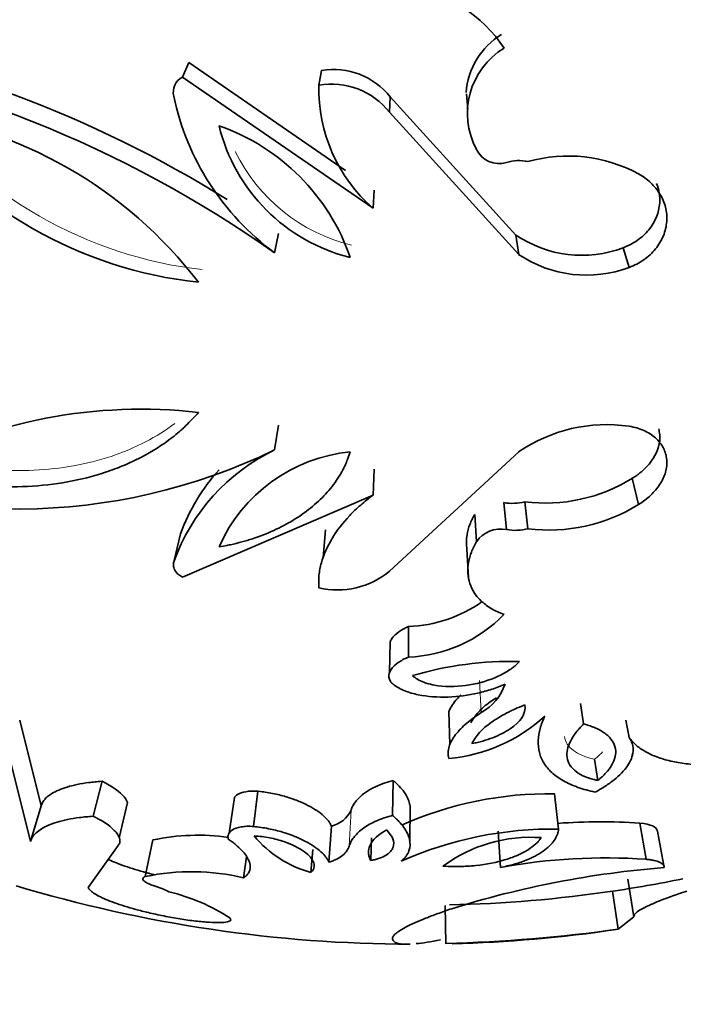
# Model space of a CAD drawing. Units: millimetres. Extents: x 0 to 2454, y 0 to 2745.
# Drawn here: x 396 to 410, y 756 to 776 of the extents above; entities that cross this region are included whole.
import ezdxf
from ezdxf import colors
from ezdxf.entities.mleader import LeaderData, LeaderLine
from ezdxf.math import Vec2, Vec3

# ---------------------------------------------------------------- set-up
doc = ezdxf.new("R2010")
doc.units = ezdxf.units.MM
doc.layers.add('DV5_Défaut', color=7, linetype='Continuous')
doc.layers.add('Défaut', color=7, linetype='Continuous')

# ---------------------------------------------------------------- blocks, each defined once
blk = doc.blocks.new('_DOT')
at = {"color": 0}
blk.add_line((0, 0), (-1, 0), dxfattribs=at)
at = {"color": 0, "const_width": 0.333}
blk.add_lwpolyline([(-0.1665, 0, 1), (0.1665, 0, 1)], format="xyb", close=True, dxfattribs=at)
blk = doc.blocks.new('SE4')
at = {"layer": 'DV5_Défaut', "color": 7, "linetype": 'Continuous', "lineweight": 35}
for p, q in [((399.917, 775.353), (399.783, 775.053)), ((403.166, 773.115), (399.917, 775.353)), ((403.741, 772.328), (399.783, 775.053)), ((402.671, 775.188), (402.616, 774.883)), ((404.096, 774.641), (404.081, 774.321)), ((406.705, 771.77), (404.096, 774.641)), ((405.679, 774.707), (405.71, 774.389)), ((406.765, 771.368), (404.081, 774.321)), ((403.765, 772.703), (403.741, 772.328)), ((401.774, 771.805), (401.693, 771.404)), ((406.705, 771.77), (406.765, 771.368)), ((408.936, 771.507), (409.06, 771.098)), ((401.774, 767.819), (401.693, 767.304)), ((404.081, 764.786), (406.765, 767.264)), ((403.765, 766.908), (403.741, 766.367)), ((409.125, 766.715), (409.255, 766.169)), ((399.783, 764.661), (403.741, 766.367)), ((406.893, 766.228), (406.958, 765.668)), ((406.457, 766.21), (406.51, 765.649)), ((405.851, 765.966), (405.887, 765.398)), ((402.754, 765.646), (402.701, 765.069)), ((399.741, 765.562), (399.602, 764.983)), ((405.69, 765.245), (405.721, 764.657)), ((404.476, 763.634), (404.473, 763)), ((404.097, 763.317), (404.082, 762.673)), ((408.052, 762.034), (408.113, 761.612)), ((405.314, 761.868), (405.334, 761.183)), ((396.85, 759.909), (396.402, 761.692)), ((408.992, 761.687), (409.057, 761.33)), ((396.628, 759.168), (396.167, 761.002)), ((409.128, 760.959), (409.122, 760.992)), ((408.34, 760.877), (408.407, 760.435)), ((398.111, 760.419), (397.926, 759.693)), ((404.158, 760.436), (404.146, 759.71)), ((401.35, 760.212), (401.257, 759.48)), ((407.512, 760.16), (407.595, 759.427)), ((396.85, 759.909), (396.628, 759.168)), ((398.47, 759.243), (398.64, 759.982)), ((400.86, 760.081), (400.753, 759.345)), ((404.506, 759.16), (404.509, 759.901)), ((402.875, 759.489), (402.825, 758.737)), ((409.279, 759.55), (409.412, 758.799)), ((406.34, 759.386), (406.389, 758.63)), ((409.645, 759.384), (409.789, 758.628)), ((397.824, 758.216), (398.446, 759.084)), ((399.166, 759.201), (399.01, 758.44)), ((403.71, 759.243), (403.694, 758.772)), ((402.488, 758.999), (402.451, 758.523)), ((401.109, 758.847), (401.053, 758.414)), ((409.032, 758.389), (409.159, 757.605)), ((408.715, 758.139), (408.832, 757.347)), ((405.236, 757.842), (405.255, 757.042)), ((409.159, 757.605), (408.832, 757.347))]:
    blk.add_line(p, q, dxfattribs=at)
at = {"layer": 'DV5_Défaut', "color": 7, "linetype": 'Continuous', "lineweight": 18}
for p, q in [((405.949, 762.517), (405.988, 761.85)), ((403.283, 759.818), (403.245, 759.075))]:
    blk.add_line(p, q, dxfattribs=at)
at = {"layer": 'DV5_Défaut', "color": 7, "linetype": 'Continuous', "lineweight": 35}
for centre, radius, start, end in [((404.141, 774.154), 2.763, 32.9122, 83.1024), ((387.846, 751.905), 24.29, 58.0133, 81.316), ((407.217, 774.618), 1.548, 121.5088, 175.7909), ((407.291, 774.298), 1.591, 121.4704, 208.0515), ((387.443, 751.124), 24.786, 54.9058, 81.423), ((399.94, 774.742), 0.349, 116.7796, 194.3838), ((402.928, 773.726), 1.484, 38.0814, 99.9411), ((405.904, 774.805), 3.289, 178.6402, 228.8836), ((402.883, 773.387), 1.52, 37.93, 100.0925), ((404.915, 775.773), 5.429, 191.8902, 233.5969), ((392.849, 765.229), 9.149, 37.428, 83.0015), ((401.057, 779.571), 8.831, 216.558, 263.8714), ((404.16, 774.921), 3.724, 193.6587, 256.1388), ((399.079, 769.858), 4.431, 19.0575, 70.74), ((406.358, 773.777), 0.523, 205.7061, 286.9242), ((407.793, 770.358), 3.055, 61.4257, 105.8619), ((406.772, 772.452), 0.865, 77.5701, 107.6165), ((408.074, 773.791), 2.441, 235.8705, 290.6921), ((408.173, 773.448), 2.512, 235.883, 290.6796), ((398.922, 757.7), 10.452, 83.4507, 118.3233), ((408.591, 764.607), 3.224, 81.6377, 124.513), ((396.349, 778.316), 12.24, 244.8077, 295.8857), ((403.484, 763.589), 4.124, 115.7408, 160.2469), ((403.597, 763.942), 3.34, 95.6535, 156.2051), ((403.56, 764.167), 4.066, 137.8835, 159.9236), ((407.323, 769.618), 3.417, 262.7716, 301.8407), ((406.633, 767.215), 1.02, 260.0691, 284.739), ((407.4, 769.157), 3.516, 262.7841, 301.8283), ((406.393, 765.04), 0.621, 79.1186, 144.7148), ((406.692, 766.68), 1.046, 260.0292, 284.7788), ((403, 766.086), 1.691, 256.8844, 309.7457), ((404.361, 766.491), 2.859, 272.3112, 305.1599), ((404.361, 765.922), 2.924, 272.1826, 315.87), ((406.606, 755.73), 7.182, 88.5744, 106.5478), ((405.491, 762.77), 1.045, 298.3856, 341.3993), ((405.018, 764.25), 3.37, 275.0428, 312.7528), ((407.401, 752.594), 7.567, 89.1589, 113.9143), ((402.736, 760.079), 0.606, 283.2408, 334.498), ((408.454, 747.881), 11.697, 85.9587, 94.2604), ((400.103, 754.793), 4.506, 81.9164, 102.0026), ((403.052, 760.749), 2.305, 219.4095, 254.8735), ((407.474, 751.678), 7.75, 89.1037, 113.9695), ((407.017, 756.183), 3.073, 85.9441, 126.4248), ((408.567, 746.739), 12.089, 85.9935, 100.3789), ((399.974, 753.931), 4.611, 76.4787, 102.0698), ((411.364, 738.689), 20, 94.5152, 107.426), ((404.602, 785.833), 28.8, 253.3019, 269.8251), ((398.767, 756.767), 1.541, 61.5405, 73.8403), ((404.602, 785.833), 28, 278.3758, 281.4741), ((398.584, 754.241), 3.988, 56.8249, 76.6979), ((404.797, 784.248), 26.402, 271.1572, 278.5349), ((404.46, 788.34), 31.3, 271.4544, 278.0294), ((404.602, 785.833), 28.8, 271.5556, 278.3664)]:
    blk.add_arc(centre, radius, start, end, dxfattribs=at)
at = {"layer": 'DV5_Défaut', "color": 7, "linetype": 'Continuous', "lineweight": 18}
for centre, radius, start, end in [((401.194, 779.811), 8.816, 216.9516, 263.4779), ((404.172, 775.116), 3.665, 206.0048, 256.0861)]:
    blk.add_arc(centre, radius, start, end, dxfattribs=at)
at = {"layer": 'DV5_Défaut', "color": 7, "linetype": 'Continuous', "lineweight": 35}
for points, knots in [([(409.255, 773.041), (409.3, 773.013), (409.39, 772.959), (409.549, 772.826), (409.711, 772.63), (409.829, 772.353), (409.856, 772.052), (409.785, 771.75), (409.619, 771.473), (409.412, 771.283), (409.219, 771.164), (409.113, 771.12), (409.06, 771.098)], [0, 0, 0, 0, 0.062621, 0.125232, 0.250237, 0.375204, 0.500129, 0.625019, 0.749892, 0.874771, 0.937387, 1, 1, 1, 1]), ([(409.629, 772.844), (409.68, 772.715), (409.704, 772.574), (409.68, 772.24), (409.601, 772.044), (409.399, 771.797), (409.32, 771.725), (409.184, 771.629), (409.135, 771.599), (409.065, 771.563), (409.051, 771.557), (409.001, 771.534), (408.971, 771.522), (408.936, 771.507)], [0, 0, 0, 0, 0.264087, 0.264087, 0.632043, 0.632043, 0.816022, 0.816022, 0.908011, 0.908011, 0.954005, 0.954005, 1, 1, 1, 1]), ([(393.963, 766.901), (394.104, 766.857), (394.256, 766.812), (394.539, 766.737), (394.693, 766.702), (394.974, 766.647), (395.117, 766.624), (395.408, 766.584), (395.565, 766.568), (395.988, 766.537), (396.282, 766.533), (396.847, 766.561), (397.123, 766.592), (397.669, 766.691), (397.925, 766.755), (398.317, 766.885), (398.443, 766.932), (398.687, 767.035), (398.799, 767.087), (399.154, 767.272), (399.365, 767.405), (399.62, 767.602), (399.669, 767.643), (399.741, 767.705), (399.764, 767.726), (399.81, 767.768), (399.836, 767.793), (399.928, 767.883), (400.038, 768), (400.114, 768.084)], [0, 0, 0, 0, 0.0625, 0.0625, 0.125, 0.125, 0.1875, 0.1875, 0.25, 0.25, 0.375, 0.375, 0.5, 0.5, 0.625, 0.625, 0.6875, 0.6875, 0.75, 0.75, 0.875, 0.875, 0.90625, 0.90625, 0.921875, 0.921875, 0.9375, 0.9375, 1, 1, 1, 1]), ([(409.06, 767.797), (409.113, 767.787), (409.219, 767.765), (409.412, 767.693), (409.619, 767.563), (409.785, 767.351), (409.856, 767.104), (409.829, 766.843), (409.711, 766.588), (409.549, 766.396), (409.39, 766.259), (409.3, 766.199), (409.255, 766.169)], [0, 0, 0, 0, 0.062613, 0.125229, 0.250108, 0.374981, 0.499871, 0.624796, 0.749763, 0.874768, 0.937379, 1, 1, 1, 1]), ([(409.672, 767.742), (409.683, 767.703), (409.69, 767.663), (409.708, 767.455), (409.66, 767.287), (409.506, 767.047), (409.445, 766.975), (409.334, 766.868), (409.294, 766.835), (409.235, 766.79), (409.224, 766.782), (409.181, 766.752), (409.155, 766.735), (409.125, 766.715)], [0, 0, 0, 0, 0.109157, 0.109157, 0.554578, 0.554578, 0.777289, 0.777289, 0.888645, 0.888645, 0.944322, 0.944322, 1, 1, 1, 1]), ([(400.541, 765.289), (400.608, 765.302), (400.661, 765.312), (400.72, 765.324), (400.737, 765.328), (400.757, 765.332), (400.762, 765.333), (400.772, 765.335), (400.769, 765.334), (400.863, 765.355), (400.939, 765.373), (401.163, 765.434), (401.315, 765.484), (401.61, 765.599), (401.751, 765.663), (402.018, 765.804), (402.14, 765.877), (402.388, 766.051), (402.503, 766.143), (402.711, 766.337), (402.8, 766.434), (402.976, 766.659), (403.05, 766.773), (403.129, 766.92), (403.144, 766.95), (403.165, 766.996), (403.172, 767.012), (403.185, 767.043), (403.195, 767.067), (403.211, 767.108), (403.235, 767.171), (403.268, 767.265)], [0, 0, 0, 0, 0.03125, 0.03125, 0.046875, 0.046875, 0.054688, 0.054688, 0.0625, 0.0625, 0.125, 0.125, 0.25, 0.25, 0.375, 0.375, 0.5, 0.5, 0.625, 0.625, 0.75, 0.75, 0.875, 0.875, 0.90625, 0.90625, 0.921875, 0.921875, 0.9375, 0.9375, 1, 1, 1, 1]), ([(403.741, 766.367), (403.697, 766.333), (403.609, 766.266), (403.44, 766.126), (403.174, 765.868), (402.867, 765.472), (402.677, 765.047), (402.617, 764.744), (402.609, 764.569), (402.614, 764.483), (402.616, 764.439)], [0, 0, 0, 0, 0.062562, 0.125096, 0.250187, 0.500046, 0.749837, 0.874912, 0.937438, 1, 1, 1, 1]), ([(405.851, 765.966), (405.827, 765.922), (405.809, 765.887), (405.791, 765.85), (405.78, 765.826), (405.764, 765.791), (405.757, 765.774), (405.725, 765.689), (405.705, 765.616), (405.675, 765.443), (405.674, 765.342), (405.69, 765.244)], [0, 0, 0, 0, 0.14666, 0.14666, 0.219991, 0.219991, 0.293321, 0.293321, 0.586642, 0.586642, 1, 1, 1, 1]), ([(405.887, 765.398), (405.868, 765.363), (405.829, 765.292), (405.766, 765.148), (405.716, 764.963), (405.702, 764.743), (405.742, 764.529), (405.837, 764.327), (405.993, 764.147), (406.166, 764.02), (406.328, 763.938), (406.416, 763.903), (406.46, 763.886)], [0, 0, 0, 0, 0.062554, 0.125062, 0.250095, 0.376923, 0.500075, 0.626187, 0.749983, 0.874943, 0.937441, 1, 1, 1, 1]), ([(399.602, 764.983), (399.599, 764.967), (399.592, 764.935), (399.596, 764.869), (399.625, 764.792), (399.685, 764.727), (399.738, 764.687), (399.768, 764.67), (399.783, 764.661)], [0, 0, 0, 0, 0.143095, 0.2862, 0.571174, 0.785288, 0.892658, 1, 1, 1, 1]), ([(404.476, 763.634), (404.393, 763.598), (404.332, 763.566), (404.215, 763.483), (404.164, 763.434), (404.117, 763.364), (404.105, 763.34), (404.097, 763.317)], [0, 0, 0, 0, 0.409694, 0.409694, 0.819388, 0.819388, 1, 1, 1, 1]), ([(404.473, 763), (404.435, 762.983), (404.359, 762.949), (404.229, 762.868), (404.102, 762.748), (404.054, 762.608), (404.088, 762.512), (404.127, 762.461), (404.155, 762.438), (404.169, 762.427)], [0, 0, 0, 0, 0.125355, 0.250726, 0.500601, 0.749512, 0.874588, 0.937298, 1, 1, 1, 1]), ([(404.561, 762.614), (404.598, 762.584), (404.628, 762.56), (404.7, 762.517), (404.748, 762.495), (404.88, 762.445), (404.989, 762.419), (405.296, 762.378), (405.532, 762.387), (405.953, 762.457), (406.159, 762.52), (406.427, 762.644), (406.506, 762.687), (406.606, 762.756), (406.625, 762.769), (406.661, 762.796), (406.682, 762.813), (406.714, 762.84), (406.745, 762.869), (406.785, 762.909)], [0, 0, 0, 0, 0.0625, 0.0625, 0.125, 0.125, 0.25, 0.25, 0.5, 0.5, 0.75, 0.75, 0.875, 0.875, 0.90625, 0.90625, 0.9375, 0.9375, 1, 1, 1, 1]), ([(404.169, 762.427), (404.203, 762.403), (404.273, 762.357), (404.439, 762.28), (404.769, 762.184), (405.302, 762.15), (405.822, 762.221), (406.163, 762.315), (406.348, 762.381), (406.437, 762.418), (406.481, 762.436)], [0, 0, 0, 0, 0.062657, 0.125302, 0.25038, 0.49962, 0.749433, 0.874704, 0.937333, 1, 1, 1, 1]), ([(405.566, 762.218), (405.515, 762.168), (405.47, 762.118), (405.402, 762.03), (405.372, 761.986), (405.336, 761.919), (405.324, 761.893), (405.313, 761.867)], [0, 0, 0, 0, 0.437153, 0.437153, 0.775806, 0.775806, 1, 1, 1, 1]), ([(405.773, 761.631), (405.808, 761.708), (405.862, 761.784), (405.996, 761.93), (406.077, 762.001), (406.214, 762.098), (406.258, 762.126), (406.303, 762.154)], [0, 0, 0, 0, 0.41026, 0.41026, 0.820519, 0.820519, 1, 1, 1, 1]), ([(406.891, 762.007), (406.808, 761.973), (406.744, 761.947), (406.676, 761.916), (406.639, 761.899), (406.579, 761.87), (406.549, 761.855), (406.399, 761.777), (406.294, 761.713), (406.008, 761.511), (405.864, 761.356), (405.794, 761.202)], [0, 0, 0, 0, 0.125, 0.125, 0.1875, 0.1875, 0.25, 0.25, 0.5, 0.5, 1, 1, 1, 1]), ([(405.794, 761.202), (405.857, 761.215), (405.869, 761.218), (405.944, 761.236), (405.981, 761.245), (406.089, 761.276), (406.157, 761.299), (406.296, 761.352), (406.36, 761.381), (406.481, 761.442), (406.533, 761.472), (406.81, 761.658), (406.924, 761.824), (406.891, 762.007)], [0, 0, 0, 0, 0.0625, 0.0625, 0.125, 0.125, 0.25, 0.25, 0.375, 0.375, 0.5, 0.5, 1, 1, 1, 1]), ([(405.988, 761.85), (405.934, 761.814), (405.826, 761.742), (405.636, 761.591), (405.439, 761.392), (405.322, 761.183), (405.295, 761.036), (405.3, 760.954), (405.31, 760.913), (405.314, 760.893)], [0, 0, 0, 0, 0.125095, 0.2502, 0.500101, 0.749808, 0.874901, 0.937417, 1, 1, 1, 1]), ([(407.306, 761.775), (407.288, 761.732), (407.251, 761.645), (407.193, 761.474), (407.16, 761.262), (407.181, 761.02), (407.275, 760.796), (407.441, 760.595), (407.683, 760.424), (407.936, 760.31), (408.168, 760.238), (408.292, 760.209), (408.353, 760.194)], [0, 0, 0, 0, 0.062543, 0.125044, 0.250073, 0.376848, 0.500043, 0.625065, 0.74997, 0.874967, 0.937454, 1, 1, 1, 1]), ([(408.113, 761.612), (408.078, 761.575), (408.051, 761.546), (408.023, 761.514), (408.005, 761.495), (407.981, 761.465), (407.969, 761.451), (407.915, 761.381), (407.875, 761.319), (407.814, 761.201), (407.79, 761.138), (407.765, 761.022), (407.763, 760.967), (407.778, 760.861), (407.799, 760.804), (407.862, 760.706), (407.905, 760.661), (408.014, 760.579), (408.079, 760.543), (408.194, 760.495), (408.233, 760.482), (408.297, 760.463), (408.308, 760.46), (408.352, 760.449), (408.378, 760.442), (408.407, 760.435)], [0, 0, 0, 0, 0.0625, 0.0625, 0.09375, 0.09375, 0.125, 0.125, 0.25, 0.25, 0.375, 0.375, 0.5, 0.5, 0.625, 0.625, 0.75, 0.75, 0.875, 0.875, 0.9375, 0.9375, 0.96875, 0.96875, 1, 1, 1, 1]), ([(408.407, 760.435), (408.428, 760.453), (408.445, 760.468), (408.468, 760.488), (408.474, 760.494), (408.486, 760.504), (408.488, 760.506), (408.526, 760.54), (408.551, 760.566), (408.625, 760.647), (408.665, 760.7), (408.733, 760.817), (408.757, 760.875), (408.782, 760.988), (408.784, 761.04), (408.754, 761.212), (408.687, 761.314), (408.516, 761.446), (408.448, 761.486), (408.351, 761.531), (408.331, 761.539), (408.29, 761.555), (408.262, 761.566), (408.219, 761.58), (408.175, 761.594), (408.113, 761.612)], [0, 0, 0, 0, 0.03125, 0.03125, 0.046875, 0.046875, 0.0625, 0.0625, 0.125, 0.125, 0.25, 0.25, 0.375, 0.375, 0.5, 0.5, 0.75, 0.75, 0.875, 0.875, 0.90625, 0.90625, 0.9375, 0.9375, 1, 1, 1, 1]), ([(408.353, 760.194), (408.389, 760.214), (408.461, 760.254), (408.597, 760.338), (408.811, 760.493), (409.049, 760.734), (409.154, 760.992), (409.138, 761.166), (409.1, 761.262), (409.071, 761.307), (409.057, 761.33)], [0, 0, 0, 0, 0.062613, 0.125189, 0.250371, 0.500175, 0.749689, 0.874819, 0.93738, 1, 1, 1, 1]), ([(409.057, 761.33), (409.08, 761.301), (409.127, 761.243), (409.236, 761.136), (409.41, 761.02), (409.663, 760.908), (409.955, 760.827), (410.282, 760.775), (410.632, 760.753), (410.939, 760.755), (411.19, 760.772), (411.317, 760.784), (411.38, 760.79)], [0, 0, 0, 0, 0.062547, 0.125025, 0.250037, 0.3734, 0.499991, 0.622669, 0.749966, 0.874981, 0.937469, 1, 1, 1, 1]), ([(398.111, 760.419), (398.051, 760.415), (398.004, 760.411), (397.953, 760.406), (397.924, 760.404), (397.88, 760.399), (397.858, 760.396), (397.751, 760.382), (397.672, 760.369), (397.518, 760.337), (397.453, 760.32), (397.325, 760.282), (397.267, 760.261), (397.104, 760.191), (397.024, 760.143), (396.932, 760.059), (396.907, 760.03), (396.879, 759.987), (396.872, 759.972), (396.862, 759.948), (396.861, 759.943), (396.855, 759.927), (396.853, 759.919), (396.85, 759.909)], [0, 0, 0, 0, 0.0625, 0.0625, 0.09375, 0.09375, 0.125, 0.125, 0.25, 0.25, 0.375, 0.375, 0.5, 0.5, 0.75, 0.75, 0.875, 0.875, 0.9375, 0.9375, 0.96875, 0.96875, 1, 1, 1, 1]), ([(398.641, 759.981), (398.629, 760.017), (398.607, 760.055), (398.488, 760.2), (398.328, 760.314), (398.111, 760.419)], [0, 0, 0, 0, 0.275755, 0.275755, 1, 1, 1, 1]), ([(404.158, 760.436), (403.888, 760.362), (403.692, 760.272), (403.506, 760.129), (403.477, 760.104), (403.421, 760.049), (403.396, 760.02), (403.351, 759.961), (403.333, 759.932), (403.311, 759.891), (403.308, 759.882), (403.296, 759.853), (403.29, 759.837), (403.283, 759.818)], [0, 0, 0, 0, 0.5, 0.5, 0.625, 0.625, 0.75, 0.75, 0.875, 0.875, 0.9375, 0.9375, 1, 1, 1, 1]), ([(404.509, 759.901), (404.507, 759.918), (404.504, 759.936), (404.481, 760.035), (404.444, 760.113), (404.357, 760.235), (404.323, 760.276), (404.267, 760.335), (404.247, 760.355), (404.219, 760.381), (404.218, 760.382), (404.209, 760.39), (404.205, 760.394), (404.188, 760.409), (404.174, 760.421), (404.158, 760.436)], [0, 0, 0, 0, 0.097637, 0.097637, 0.548819, 0.548819, 0.774409, 0.774409, 0.887205, 0.887205, 0.915403, 0.915403, 0.943602, 0.943602, 1, 1, 1, 1]), ([(401.35, 760.212), (401.158, 760.226), (401.017, 760.199), (400.895, 760.123), (400.874, 760.103), (400.86, 760.081)], [0, 0, 0, 0, 0.730614, 0.730614, 1, 1, 1, 1]), ([(402.875, 759.489), (402.863, 759.513), (402.854, 759.531), (402.845, 759.547), (402.838, 759.559), (402.826, 759.577), (402.82, 759.586), (402.787, 759.629), (402.753, 759.666), (402.633, 759.774), (402.525, 759.847), (402.335, 759.946), (402.254, 759.983), (402.1, 760.045), (402.019, 760.073), (401.85, 760.124), (401.749, 760.149), (401.603, 760.178), (401.549, 760.188), (401.454, 760.201), (401.427, 760.204), (401.35, 760.212)], [0, 0, 0, 0, 0.0625, 0.0625, 0.09375, 0.09375, 0.125, 0.125, 0.25, 0.25, 0.5, 0.5, 0.625, 0.625, 0.75, 0.75, 0.875, 0.875, 0.9375, 0.9375, 1, 1, 1, 1]), ([(397.926, 759.693), (397.877, 759.689), (397.779, 759.682), (397.596, 759.662), (397.307, 759.613), (396.978, 759.512), (396.765, 759.382), (396.674, 759.279), (396.643, 759.216), (396.633, 759.184), (396.628, 759.168)], [0, 0, 0, 0, 0.062562, 0.125088, 0.250163, 0.499954, 0.749813, 0.874904, 0.937438, 1, 1, 1, 1]), ([(398.446, 759.084), (398.453, 759.093), (398.467, 759.111), (398.484, 759.151), (398.486, 759.229), (398.42, 759.357), (398.265, 759.498), (398.11, 759.597), (398.009, 759.653), (397.954, 759.68), (397.926, 759.693)], [0, 0, 0, 0, 0.06262, 0.12521, 0.250375, 0.500086, 0.749677, 0.874796, 0.937387, 1, 1, 1, 1]), ([(404.146, 759.71), (404.112, 759.701), (404.044, 759.682), (403.917, 759.642), (403.719, 759.56), (403.497, 759.426), (403.354, 759.281), (403.278, 759.164), (403.256, 759.105), (403.245, 759.075)], [0, 0, 0, 0, 0.062583, 0.125099, 0.250192, 0.499899, 0.7498, 0.874905, 1, 1, 1, 1]), ([(404.326, 758.76), (404.345, 758.777), (404.382, 758.811), (404.443, 758.882), (404.511, 759.013), (404.519, 759.213), (404.418, 759.42), (404.299, 759.566), (404.215, 759.648), (404.169, 759.689), (404.146, 759.71)], [0, 0, 0, 0, 0.062565, 0.125092, 0.250171, 0.499944, 0.749802, 0.874899, 0.937436, 1, 1, 1, 1]), ([(401.257, 759.48), (401.234, 759.482), (401.187, 759.485), (401.097, 759.485), (400.953, 759.47), (400.807, 759.413), (400.74, 759.337), (400.723, 759.27), (400.731, 759.235), (400.734, 759.217)], [0, 0, 0, 0, 0.062702, 0.125412, 0.250488, 0.499399, 0.749274, 0.874645, 1, 1, 1, 1]), ([(402.825, 758.737), (402.817, 758.754), (402.8, 758.79), (402.752, 758.863), (402.63, 758.991), (402.362, 759.175), (401.961, 759.342), (401.62, 759.427), (401.414, 759.463), (401.309, 759.475), (401.257, 759.48)], [0, 0, 0, 0, 0.062667, 0.125296, 0.250567, 0.50038, 0.74962, 0.874698, 0.937343, 1, 1, 1, 1]), ([(402.451, 758.523), (402.471, 758.544), (402.484, 758.56), (402.494, 758.575), (402.5, 758.586), (402.508, 758.602), (402.511, 758.611), (402.523, 758.657), (402.521, 758.69), (402.484, 758.801), (402.418, 758.879), (402.213, 759.029), (402.063, 759.106), (401.803, 759.195), (401.697, 759.224), (401.544, 759.254), (401.485, 759.264), (401.383, 759.277), (401.333, 759.281), (401.271, 759.285)], [0, 0, 0, 0, 0.0625, 0.0625, 0.09375, 0.09375, 0.125, 0.125, 0.25, 0.25, 0.5, 0.5, 0.75, 0.75, 0.875, 0.875, 0.9375, 0.9375, 1, 1, 1, 1]), ([(404.022, 759.408), (403.841, 759.311), (403.731, 759.209), (403.652, 759.038), (403.642, 758.986), (403.647, 758.904), (403.652, 758.877), (403.664, 758.838), (403.667, 758.83), (403.679, 758.803), (403.686, 758.789), (403.694, 758.772)], [0, 0, 0, 0, 0.5, 0.5, 0.75, 0.75, 0.875, 0.875, 0.9375, 0.9375, 1, 1, 1, 1]), ([(403.694, 758.772), (403.745, 758.783), (403.761, 758.786), (403.818, 758.802), (403.849, 758.811), (403.927, 758.84), (403.975, 758.864), (404.048, 758.91), (404.078, 758.934), (404.126, 758.988), (404.145, 759.019), (404.199, 759.161), (404.139, 759.289), (404.022, 759.408)], [0, 0, 0, 0, 0.0625, 0.0625, 0.125, 0.125, 0.25, 0.25, 0.375, 0.375, 0.5, 0.5, 1, 1, 1, 1]), ([(406.389, 758.63), (406.436, 758.64), (406.529, 758.659), (406.705, 758.704), (406.985, 758.797), (407.299, 758.963), (407.485, 759.151), (407.56, 759.288), (407.584, 759.367), (407.592, 759.407), (407.595, 759.427)], [0, 0, 0, 0, 0.06262, 0.125181, 0.250311, 0.499825, 0.749629, 0.874811, 0.937387, 1, 1, 1, 1]), ([(400.734, 759.217), (400.761, 759.198), (400.815, 759.16), (400.914, 759.083), (401.056, 758.951), (401.184, 758.768), (401.2, 758.603), (401.15, 758.502), (401.1, 758.45), (401.068, 758.426), (401.053, 758.414)], [0, 0, 0, 0, 0.062575, 0.125115, 0.250222, 0.500025, 0.749783, 0.874886, 0.937421, 1, 1, 1, 1]), ([(403.245, 759.075), (403.239, 759.058), (403.227, 759.025), (403.189, 758.96), (403.119, 758.884), (403.016, 758.816), (402.914, 758.768), (402.855, 758.747), (402.825, 758.737)], [0, 0, 0, 0, 0.125049, 0.25009, 0.50003, 0.749915, 0.874965, 1, 1, 1, 1]), ([(405.192, 758.656), (405.268, 758.652), (405.324, 758.65), (405.379, 758.649), (405.417, 758.648), (405.474, 758.648), (405.503, 758.648), (405.646, 758.651), (405.76, 758.658), (406.097, 758.693), (406.305, 758.734), (406.592, 758.822), (406.67, 758.851), (406.824, 758.92), (406.895, 758.957), (407.024, 759.039), (407.075, 759.078), (407.143, 759.141), (407.163, 759.161), (407.187, 759.189), (407.188, 759.191), (407.195, 759.199), (407.199, 759.204), (407.213, 759.221), (407.223, 759.234), (407.234, 759.249)], [0, 0, 0, 0, 0.0625, 0.0625, 0.09375, 0.09375, 0.125, 0.125, 0.25, 0.25, 0.5, 0.5, 0.625, 0.625, 0.75, 0.75, 0.875, 0.875, 0.9375, 0.9375, 0.953125, 0.953125, 0.96875, 0.96875, 1, 1, 1, 1]), ([(399.227, 758.473), (399.169, 758.488), (399.126, 758.498), (399.085, 758.509), (399.055, 758.516), (399.014, 758.527), (398.994, 758.533), (398.895, 758.56), (398.818, 758.582), (398.596, 758.651), (398.474, 758.695), (398.316, 758.762), (398.27, 758.783), (398.229, 758.804)], [0, 0, 0, 0, 0.100212, 0.100212, 0.150318, 0.150318, 0.200425, 0.200425, 0.400849, 0.400849, 0.801699, 0.801699, 1, 1, 1, 1]), ([(409.789, 758.628), (409.788, 758.638), (409.786, 758.659), (409.759, 758.698), (409.699, 758.74), (409.6, 758.773), (409.5, 758.791), (409.442, 758.796), (409.412, 758.799)], [0, 0, 0, 0, 0.125091, 0.250211, 0.500043, 0.749823, 0.874933, 1, 1, 1, 1]), ([(399.01, 758.44), (399.003, 758.437), (398.988, 758.432), (398.968, 758.419), (398.952, 758.396), (398.967, 758.359), (399.023, 758.317), (399.09, 758.285), (399.147, 758.263), (399.179, 758.252), (399.196, 758.247)], [0, 0, 0, 0, 0.071557, 0.143116, 0.286055, 0.500033, 0.699766, 0.849736, 0.924881, 1, 1, 1, 1]), ([(399.074, 757.691), (399.029, 757.702), (398.94, 757.724), (398.769, 757.77), (398.494, 757.85), (398.167, 757.967), (397.955, 758.078), (397.868, 758.15), (397.838, 758.188), (397.828, 758.207), (397.824, 758.216)], [0, 0, 0, 0, 0.062599, 0.12515, 0.250284, 0.499959, 0.749696, 0.874842, 0.937401, 1, 1, 1, 1]), ([(410.255, 758.134), (410.14, 758.097), (409.874, 758.008), (409.527, 757.873), (409.289, 757.753), (409.188, 757.677), (409.159, 757.633), (409.159, 757.615), (409.159, 757.605)], [0, 0, 0, 0, 0.166438, 0.40441, 0.642401, 0.821159, 0.910532, 1, 1, 1, 1]), ([(400.766, 757.579), (400.773, 757.57), (400.786, 757.552), (400.781, 757.522), (400.725, 757.495), (400.577, 757.48), (400.351, 757.486), (400.062, 757.512), (399.732, 757.558), (399.447, 757.61), (399.228, 757.655), (399.125, 757.679), (399.074, 757.691)], [0, 0, 0, 0, 0.062621, 0.125232, 0.250237, 0.375204, 0.500129, 0.625019, 0.749892, 0.874771, 0.937387, 1, 1, 1, 1]), ([(404.143, 757.146), (404.143, 757.154), (404.144, 757.17), (404.157, 757.205), (404.224, 757.274), (404.416, 757.395), (404.743, 757.54), (405.034, 757.653), (405.224, 757.72), (405.324, 757.755), (405.374, 757.772)], [0, 0, 0, 0, 0.062544, 0.125056, 0.250112, 0.500004, 0.749887, 0.874945, 0.937455, 1, 1, 1, 1]), ([(404.426, 757.034), (404.367, 757.034), (404.267, 757.043), (404.189, 757.073), (404.158, 757.11), (404.148, 757.133), (404.143, 757.146)], [0, 0, 0, 0, 0.332124, 0.666044, 0.813742, 1, 1, 1, 1])]:
    blk.add_open_spline(points, degree=3, knots=knots, dxfattribs=at)
at = {"layer": 'DV5_Défaut', "color": 7, "linetype": 'Continuous', "lineweight": 18}
for points, knots in [([(399.623, 767.855), (399.435, 767.713), (399.233, 767.587), (398.559, 767.236), (398.057, 767.072), (397.252, 766.927), (396.977, 766.896), (396.42, 766.869), (396.14, 766.873), (395.588, 766.914), (395.317, 766.949), (395.043, 767)], [0, 0, 0, 0, 0.159839, 0.159839, 0.498657, 0.498657, 0.668067, 0.668067, 0.837476, 0.837476, 1, 1, 1, 1]), ([(408.34, 760.877), (408.253, 760.899), (408.167, 760.922), (408.019, 760.983), (407.955, 761.019), (407.847, 761.1), (407.804, 761.145), (407.742, 761.242), (407.723, 761.294), (407.715, 761.35), (407.715, 761.351), (407.715, 761.353)], [0, 0, 0, 0, 0.248207, 0.248207, 0.496415, 0.496415, 0.744622, 0.744622, 0.99283, 0.99283, 1, 1, 1, 1])]:
    blk.add_open_spline(points, degree=3, knots=knots, dxfattribs=at)
blk.add_open_spline([(408.507, 761.032), (408.458, 760.979), (408.4, 760.928), (408.34, 760.877)], degree=3, dxfattribs=at)
at = {"layer": 'DV5_Défaut', "color": 7, "linetype": 'Continuous', "lineweight": 35}
for points in [[(409.645, 759.384), (409.638, 759.467), (409.516, 759.53), (409.279, 759.55)], [(405.138, 757.124), (404.942, 757.085), (404.774, 757.059), (404.636, 757.046)]]:
    blk.add_open_spline(points, degree=3, dxfattribs=at)

msp = doc.modelspace()

# ---------------------------------------------------------------- block references
at = {"layer": 'Défaut'}
msp.add_blockref('SE4', (0, 0), dxfattribs=at)

# ---------------------------------------------------------------- leaders
at = {"layer": 'Défaut', "color": 7, "linetype": 'Continuous', "lineweight": 18}
ml = msp.add_multileader_mtext('Standard', dxfattribs=at)
ml.set_content('{\\pxsm0.9;\\fSolid Edge ISO|b1||i0||c0|p34;\\W1.;02/06/2021\\P}', color=256)
ml.set_leader_properties()
ml.set_arrow_properties(name='DOT')
ml.build(insert=Vec2(0, 0))
ml.multileader.update_dxf_attribs({"leader_type": 0, "dogleg_length": 0, "arrow_head_size": 12})
ctx = ml.context
ctx.base_point, ctx.char_height, ctx.arrow_head_size, ctx.landing_gap_size = Vec3(2366.626, 2737.829), 12, 12, 4.2
notes = []
notes.append((ctx, [(0, (0, 0, 0), (0, 0), (1, 0), 1, [])]))
ctx.mtext.insert = Vec3(2368.626, 2743.949)
for ctx, leaders in notes:
    for number, flags, end, landing, length, lines in leaders:
        leader = LeaderData()
        leader.index, (leader.has_last_leader_line, leader.has_dogleg_vector, leader.attachment_direction) = number, flags
        leader.last_leader_point, leader.dogleg_vector, leader.dogleg_length = Vec3(end), Vec3(landing), length
        for number, points, colour, breaks in lines:
            line = LeaderLine()
            line.index, line.vertices, line.color, line.breaks = number, Vec3.list(points), colors.encode_raw_color(colour), breaks
            leader.lines.append(line)
        ctx.leaders.append(leader)

doc.saveas('drawing.dxf')
